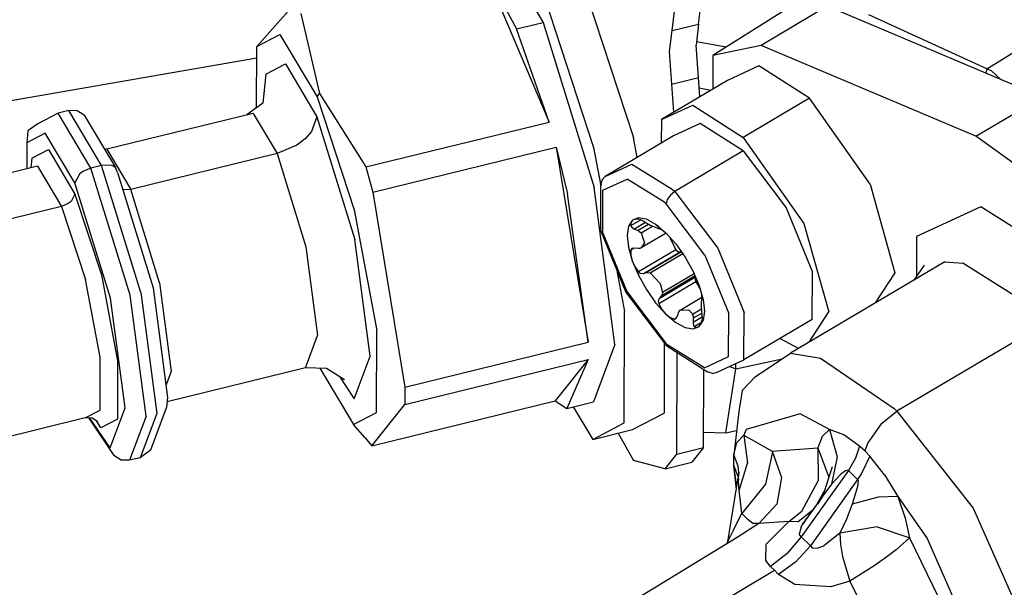
# Model space of a CAD drawing. Units: millimetres. Extents: x 967 to 8825, y -1704 to 1948.
# Drawn here: x 4645 to 4680, y 182 to 202 of the extents above; entities that cross this region are included whole.
import ezdxf

# ---------------------------------------------------------------- set-up
doc = ezdxf.new("R2010")
doc.units = ezdxf.units.MM
doc.layers.add('TFR-TRI', color=7, linetype='CONTINUOUS', true_color=0xffffff)

msp = doc.modelspace()

# ---------------------------------------------------------------- linework, layer by layer
at = {"layer": 'TFR-TRI', "color": 18, "linetype": 'CONTINUOUS'}
for p, q in [((4679.527283, 200.316406), (4697.959412, 211.730957)), ((4679.527283, 200.316406), (4697.959412, 211.730957)), ((4662.126404, 204.526611), (4663.6474, 201.974121)), ((4662.126404, 204.526611), (4663.6474, 201.974121)), ((4661.531189, 203.908936), (4662.696716, 201.740723)), ((4661.531189, 203.908936), (4663.856873, 198.409668)), ((4661.531189, 203.908936), (4662.696716, 201.740723)), ((4661.531189, 203.908936), (4663.856873, 198.409668)), ((4669.211365, 201.91748), (4669.438904, 203.795654)), ((4665.078552, 203.357422), (4666.881287, 197.851562)), ((4665.078552, 203.357422), (4666.881287, 197.851562)), ((4668.259705, 201.684326), (4668.486755, 203.5625)), ((4668.259705, 201.684326), (4668.486755, 203.5625)), ((4663.651306, 203.007324), (4665.453552, 197.501465)), ((4663.651306, 203.007324), (4665.453552, 197.501465)), ((4654.717712, 202.59082), (4653.3974, 201.113037)), ((4672.772888, 202.715088), (4669.719666, 200.788574)), ((4654.97113, 202.300049), (4655.639587, 199.429199)), ((4654.97113, 202.300049), (4655.639587, 199.429199)), ((4673.814392, 202.557373), (4671.447205, 201.153564)), ((4673.814392, 202.557373), (4671.447205, 201.153564)), ((4675.307556, 201.925781), (4673.814392, 202.557373)), ((4679.527283, 200.316406), (4675.299255, 202.249756)), ((4679.527283, 200.316406), (4675.299255, 202.249756)), ((4662.696716, 201.740723), (4663.6474, 201.974121)), ((4662.696716, 201.740723), (4663.6474, 201.974121)), ((4663.6474, 201.974121), (4665.468201, 196.067627)), ((4663.6474, 201.974121), (4665.468201, 196.067627)), ((4668.259705, 201.684326), (4669.211365, 201.91748)), ((4668.259705, 201.684326), (4669.211365, 201.91748)), ((4669.211365, 201.91748), (4669.120056, 201.166504)), ((4681.497986, 199.305664), (4675.309021, 201.924805)), ((4653.3974, 201.113037), (4654.225525, 201.545898)), ((4653.3974, 201.113037), (4654.225525, 201.545898)), ((4654.225525, 201.545898), (4655.557068, 199.312256)), ((4654.225525, 201.545898), (4655.557068, 199.312256)), ((4663.856873, 198.409668), (4662.696716, 201.740723)), ((4663.856873, 198.409668), (4662.696716, 201.740723)), ((4668.168396, 200.933105), (4668.259705, 201.684326)), ((4668.168396, 200.933105), (4668.259705, 201.684326)), ((4670.196228, 201.089355), (4669.134216, 201.283936)), ((4670.196228, 201.089355), (4669.134216, 201.283936)), ((4653.390076, 198.920898), (4653.3974, 201.113037)), ((4668.253357, 199.766602), (4668.168396, 200.933105)), ((4668.253357, 199.766602), (4668.168396, 200.933105)), ((4669.204529, 199.999756), (4669.120056, 201.166504)), ((4671.447205, 201.153564), (4669.719666, 200.788574)), ((4671.447205, 201.153564), (4669.719666, 200.788574)), ((4679.131287, 197.901855), (4671.447205, 201.153564)), ((4679.131287, 197.901855), (4671.447205, 201.153564)), ((4641.465759, 198.642822), (4653.396423, 200.712891)), ((4653.719666, 200.128418), (4654.423767, 200.496338)), ((4653.719666, 200.128418), (4654.423767, 200.496338)), ((4654.423767, 200.496338), (4655.554626, 198.598389)), ((4654.423767, 200.496338), (4655.554626, 198.598389)), ((4669.719666, 200.788574), (4669.715759, 199.586182)), ((4653.719666, 200.128418), (4653.610779, 199.080811)), ((4671.366638, 200.419678), (4670.245544, 199.900146)), ((4671.366638, 200.419678), (4670.245544, 199.900146)), ((4673.174255, 199.263428), (4671.366638, 200.419678)), ((4673.174255, 199.263428), (4671.366638, 200.419678)), ((4679.527283, 200.316406), (4679.482849, 200.158691)), ((4679.527283, 200.316406), (4679.482849, 200.158691)), ((4679.527283, 200.316406), (4679.680603, 200.258057)), ((4679.527283, 200.316406), (4679.680603, 200.258057)), ((4679.680603, 200.258057), (4680.035583, 199.924561)), ((4679.680603, 200.258057), (4680.035583, 199.924561)), ((4670.245544, 199.900146), (4667.878845, 198.496826)), ((4668.253357, 199.766602), (4669.204529, 199.999756)), ((4668.253357, 199.766602), (4669.204529, 199.999756)), ((4668.326599, 198.762207), (4668.253357, 199.766602)), ((4668.326599, 198.762207), (4668.253357, 199.766602)), ((4669.254822, 199.312744), (4669.204529, 199.999756)), ((4655.557068, 199.312256), (4655.639587, 199.429199)), ((4655.557068, 199.312256), (4655.639587, 199.429199)), ((4655.639587, 199.429199), (4657.297302, 196.800781)), ((4655.639587, 199.429199), (4657.297302, 196.800781)), ((4669.64447, 199.543945), (4669.232361, 199.619629)), ((4669.64447, 199.543945), (4669.232361, 199.619629)), ((4653.610779, 199.080811), (4653.039001, 198.66626)), ((4655.557068, 199.312256), (4656.882263, 195.265137)), ((4655.557068, 199.312256), (4656.882263, 195.265137)), ((4673.174255, 199.263428), (4670.807068, 197.859619)), ((4673.174255, 199.263428), (4670.807068, 197.859619)), ((4675.343201, 196.185059), (4673.174255, 199.263428)), ((4675.343201, 196.185059), (4673.174255, 199.263428)), ((4679.131287, 197.901855), (4681.497986, 199.305664)), ((4679.131287, 197.901855), (4681.497986, 199.305664)), ((4646.295349, 198.726318), (4645.565369, 198.345215)), ((4646.675232, 198.81958), (4646.295349, 198.726318)), ((4647.466248, 196.76001), (4646.295349, 198.726318)), ((4647.466248, 196.76001), (4646.295349, 198.726318)), ((4647.847595, 196.853516), (4646.675232, 198.81958)), ((4646.975525, 198.813477), (4646.675232, 198.81958)), ((4647.847595, 196.853516), (4646.675232, 198.81958)), ((4647.223572, 198.656006), (4646.975525, 198.813477)), ((4653.265076, 198.72168), (4648.031189, 197.437988)), ((4653.265076, 198.72168), (4654.123962, 197.279541)), ((4653.265076, 198.72168), (4654.123962, 197.279541)), ((4667.878845, 198.496826), (4668.999451, 199.015869)), ((4667.878845, 198.496826), (4668.999451, 199.015869)), ((4668.999451, 199.015869), (4670.807068, 197.859619)), ((4668.999451, 199.015869), (4670.807068, 197.859619)), ((4647.223572, 198.656006), (4648.341248, 196.781006)), ((4655.554626, 198.598389), (4655.361755, 198.067383)), ((4655.554626, 198.598389), (4655.361755, 198.067383)), ((4655.554626, 198.598389), (4656.908142, 194.207275)), ((4655.554626, 198.598389), (4656.908142, 194.207275)), ((4657.297302, 196.800781), (4663.856873, 198.409668)), ((4657.297302, 196.800781), (4663.856873, 198.409668)), ((4667.878845, 198.496826), (4667.875427, 197.655518)), ((4669.268982, 198.358154), (4668.316345, 197.916504)), ((4669.268982, 198.358154), (4668.316345, 197.916504)), ((4670.805115, 197.375244), (4669.268982, 198.358154)), ((4670.805115, 197.375244), (4669.268982, 198.358154)), ((4645.21283, 198.089844), (4645.169861, 197.670898)), ((4645.831482, 198.016602), (4645.169861, 197.670898)), ((4645.831482, 198.016602), (4645.169861, 197.670898)), ((4645.565369, 198.345215), (4645.21283, 198.089844)), ((4646.89447, 196.232666), (4645.831482, 198.016602)), ((4646.89447, 196.232666), (4645.831482, 198.016602)), ((4655.361755, 198.067383), (4655.134216, 197.810791)), ((4655.361755, 198.067383), (4655.134216, 197.810791)), ((4645.169861, 197.670898), (4645.166443, 196.735596)), ((4655.134216, 197.810791), (4654.83783, 197.584473)), ((4655.134216, 197.810791), (4654.83783, 197.584473)), ((4668.316345, 197.916504), (4665.870056, 196.466309)), ((4667.014099, 197.144531), (4666.881287, 197.851562)), ((4667.014099, 197.144531), (4666.881287, 197.851562)), ((4670.807068, 197.859619), (4672.976013, 194.78125)), ((4670.807068, 197.859619), (4672.976013, 194.78125)), ((4683.021912, 195.102051), (4679.131287, 197.901855)), ((4683.021912, 195.102051), (4679.131287, 197.901855)), ((4645.35199, 197.114014), (4645.943298, 197.422852)), ((4645.35199, 197.114014), (4645.943298, 197.422852)), ((4645.943298, 197.422852), (4646.893005, 195.829102)), ((4645.943298, 197.422852), (4646.893005, 195.829102)), ((4648.031189, 197.437988), (4647.941345, 197.451904)), ((4648.031189, 197.437988), (4648.890564, 195.996094)), ((4648.031189, 197.437988), (4648.890564, 195.996094)), ((4654.83783, 197.584473), (4654.123962, 197.279541)), ((4654.83783, 197.584473), (4654.123962, 197.279541)), ((4657.548279, 195.898193), (4664.107849, 197.506836)), ((4657.548279, 195.898193), (4664.107849, 197.506836)), ((4664.107849, 197.506836), (4664.517029, 195.834229)), ((4664.107849, 197.506836), (4664.517029, 195.834229)), ((4664.107849, 197.506836), (4665.257751, 190.525146)), ((4664.107849, 197.506836), (4665.257751, 190.525146)), ((4665.453552, 197.501465), (4665.713806, 196.123047)), ((4665.453552, 197.501465), (4665.713806, 196.123047)), ((4670.805115, 197.375244), (4668.359802, 195.924805)), ((4670.805115, 197.375244), (4668.359802, 195.924805)), ((4670.805115, 197.375244), (4672.338318, 195.344238)), ((4670.805115, 197.375244), (4672.338318, 195.344238)), ((4645.35199, 197.114014), (4645.316345, 196.772461)), ((4654.123962, 197.279541), (4648.890564, 195.996094)), ((4654.123962, 197.279541), (4648.890564, 195.996094)), ((4654.123962, 197.279541), (4655.152771, 193.943115)), ((4654.123962, 197.279541), (4655.152771, 193.943115)), ((4645.557068, 196.831299), (4629.59906, 192.917725)), ((4645.350525, 196.780762), (4645.350525, 196.783447)), ((4645.557068, 196.831299), (4646.415955, 195.38916)), ((4645.557068, 196.831299), (4646.415955, 195.38916)), ((4647.181091, 196.638428), (4647.062439, 196.547607)), ((4647.181091, 196.638428), (4647.062439, 196.547607)), ((4647.466248, 196.76001), (4647.181091, 196.638428)), ((4647.466248, 196.76001), (4647.181091, 196.638428)), ((4647.847595, 196.853516), (4647.466248, 196.76001)), ((4647.847595, 196.853516), (4647.466248, 196.76001)), ((4648.86908, 192.210693), (4647.466248, 196.76001)), ((4648.86908, 192.210693), (4647.466248, 196.76001)), ((4648.132751, 196.871826), (4647.847595, 196.853516)), ((4648.132751, 196.871826), (4647.847595, 196.853516)), ((4649.249451, 192.304199), (4647.847595, 196.853516)), ((4649.249451, 192.304199), (4647.847595, 196.853516)), ((4648.250427, 196.839111), (4648.132751, 196.871826)), ((4648.250427, 196.839111), (4648.132751, 196.871826)), ((4648.341248, 196.781006), (4648.250427, 196.839111)), ((4648.341248, 196.781006), (4648.250427, 196.839111)), ((4648.416931, 196.606201), (4648.341248, 196.781006)), ((4648.416931, 196.606201), (4649.688904, 192.478516)), ((4657.297302, 196.800781), (4657.548279, 195.898193)), ((4657.297302, 196.800781), (4657.548279, 195.898193)), ((4665.870056, 196.466309), (4666.823181, 196.907471)), ((4665.870056, 196.466309), (4666.823181, 196.907471)), ((4666.823181, 196.907471), (4668.268494, 196.012451)), ((4666.823181, 196.907471), (4668.268494, 196.012451)), ((4647.062439, 196.547607), (4646.89447, 196.232666)), ((4647.062439, 196.547607), (4646.89447, 196.232666)), ((4665.743591, 196.331055), (4665.713806, 196.149658)), ((4665.870056, 196.466309), (4665.743591, 196.331055)), ((4665.788025, 195.969727), (4666.651306, 196.369385)), ((4665.788025, 195.969727), (4666.651306, 196.369385)), ((4667.960388, 195.558594), (4666.651306, 196.369385)), ((4667.960388, 195.558594), (4666.651306, 196.369385)), ((4648.166931, 192.105469), (4646.89447, 196.232666)), ((4648.166931, 192.105469), (4646.89447, 196.232666)), ((4648.652283, 195.981201), (4648.605408, 195.993896)), ((4648.652283, 195.981201), (4648.605408, 195.993896)), ((4648.890564, 195.996094), (4648.652283, 195.981201)), ((4648.890564, 195.996094), (4648.652283, 195.981201)), ((4649.918884, 192.659668), (4648.890564, 195.996094)), ((4649.918884, 192.659668), (4648.890564, 195.996094)), ((4657.548279, 195.898193), (4658.697205, 188.916504)), ((4657.548279, 195.898193), (4658.697205, 188.916504)), ((4666.212341, 190.442627), (4665.468201, 196.067627)), ((4666.212341, 190.442627), (4665.468201, 196.067627)), ((4665.707947, 194.532715), (4665.713806, 196.149658)), ((4665.782654, 194.432617), (4665.788025, 195.969727)), ((4665.782654, 194.432617), (4665.788025, 195.969727)), ((4668.359802, 195.924805), (4668.201111, 195.796631)), ((4668.359802, 195.924805), (4668.201111, 195.796631)), ((4668.268494, 196.012451), (4668.359802, 195.924805)), ((4668.268494, 196.012451), (4668.359802, 195.924805)), ((4668.359802, 195.924805), (4669.892029, 193.893555)), ((4668.359802, 195.924805), (4669.892029, 193.893555)), ((4675.343201, 196.185059), (4676.235291, 193.017578)), ((4675.343201, 196.185059), (4676.235291, 193.017578)), ((4646.753357, 195.566406), (4646.654236, 195.490723)), ((4646.753357, 195.566406), (4646.654236, 195.490723)), ((4646.893005, 195.829102), (4646.753357, 195.566406)), ((4646.893005, 195.829102), (4646.753357, 195.566406)), ((4646.893005, 195.829102), (4647.838318, 192.940918)), ((4646.893005, 195.829102), (4647.838318, 192.940918)), ((4665.257751, 190.525146), (4664.517029, 195.834229)), ((4665.257751, 190.525146), (4664.517029, 195.834229)), ((4668.042908, 195.479248), (4667.960388, 195.558594)), ((4668.042908, 195.479248), (4667.960388, 195.558594)), ((4668.085876, 195.633545), (4668.042908, 195.479248)), ((4668.085876, 195.633545), (4668.042908, 195.479248)), ((4668.201111, 195.796631), (4668.085876, 195.633545)), ((4668.201111, 195.796631), (4668.085876, 195.633545)), ((4646.415955, 195.38916), (4630.457947, 191.47583)), ((4646.415955, 195.38916), (4630.457947, 191.47583)), ((4646.654236, 195.490723), (4646.415955, 195.38916)), ((4646.654236, 195.490723), (4646.415955, 195.38916)), ((4646.415955, 195.38916), (4647.271423, 192.776611)), ((4646.415955, 195.38916), (4647.271423, 192.776611)), ((4656.882263, 195.265137), (4657.695251, 190.950684)), ((4656.882263, 195.265137), (4657.695251, 190.950684)), ((4669.43158, 193.639404), (4668.042908, 195.479248)), ((4669.43158, 193.639404), (4668.042908, 195.479248)), ((4672.338318, 195.344238), (4673.282654, 193.040283)), ((4672.338318, 195.344238), (4673.282654, 193.040283)), ((4679.309509, 195.372559), (4677.011169, 194.308594)), ((4679.309509, 195.372559), (4677.011169, 194.308594)), ((4682.898865, 193.115723), (4679.309509, 195.372559)), ((4682.898865, 193.115723), (4679.309509, 195.372559)), ((4666.839783, 194.894775), (4666.701111, 194.679688)), ((4666.839783, 194.894775), (4666.701111, 194.679688)), ((4666.785095, 194.704102), (4667.137146, 194.912598)), ((4666.785095, 194.704102), (4667.137146, 194.912598)), ((4666.839783, 194.894775), (4666.789978, 194.815918)), ((4666.839783, 194.894775), (4666.789978, 194.815918)), ((4667.060974, 194.97998), (4666.839783, 194.894775)), ((4667.060974, 194.97998), (4666.933044, 194.935303)), ((4667.063416, 194.936523), (4666.933044, 194.935303)), ((4667.347595, 194.929688), (4667.060974, 194.97998)), ((4667.347595, 194.929688), (4667.060974, 194.97998)), ((4667.141541, 194.911377), (4667.063416, 194.936523)), ((4667.239197, 194.856689), (4667.141541, 194.911377)), ((4667.247986, 194.85083), (4667.239197, 194.856689)), ((4667.352966, 194.778076), (4667.247986, 194.85083)), ((4667.68158, 194.747314), (4667.347595, 194.929688)), ((4667.68158, 194.747314), (4667.347595, 194.929688)), ((4666.607849, 192.337158), (4665.707947, 194.532715)), ((4666.701111, 194.679688), (4666.652283, 194.349854)), ((4666.701111, 194.679688), (4666.652283, 194.349854)), ((4666.789978, 194.815918), (4666.785095, 194.704102)), ((4666.789978, 194.815918), (4666.785095, 194.704102)), ((4666.785095, 194.704102), (4666.788513, 194.692383)), ((4666.785095, 194.704102), (4666.788513, 194.692383)), ((4666.788513, 194.692383), (4666.811462, 194.65625)), ((4666.788513, 194.692383), (4666.811462, 194.65625)), ((4666.811462, 194.65625), (4666.921326, 194.578857)), ((4666.811462, 194.65625), (4666.921326, 194.578857)), ((4667.309021, 194.808594), (4666.921326, 194.578857)), ((4667.309021, 194.808594), (4666.921326, 194.578857)), ((4666.921326, 194.578857), (4667.045837, 194.521973)), ((4666.921326, 194.578857), (4667.045837, 194.521973)), ((4667.41449, 194.740479), (4667.045837, 194.521973)), ((4667.41449, 194.740479), (4667.045837, 194.521973)), ((4667.045837, 194.521973), (4667.076111, 194.506348)), ((4667.045837, 194.521973), (4667.076111, 194.506348)), ((4667.076111, 194.506348), (4667.158142, 194.44043)), ((4667.076111, 194.506348), (4667.158142, 194.44043)), ((4667.158142, 194.44043), (4667.55658, 194.677002)), ((4667.158142, 194.44043), (4667.55658, 194.677002)), ((4667.416931, 194.739014), (4667.352966, 194.778076)), ((4667.479431, 194.70874), (4667.416931, 194.739014)), ((4667.547302, 194.680664), (4667.479431, 194.70874)), ((4667.730408, 194.608643), (4667.547302, 194.680664)), ((4667.68158, 194.747314), (4668.03949, 194.445801)), ((4667.68158, 194.747314), (4667.773376, 194.677246)), ((4667.921326, 194.543213), (4667.730408, 194.608643)), ((4667.771912, 194.676514), (4667.773376, 194.677246)), ((4667.782166, 194.67041), (4667.771912, 194.676514)), ((4667.789978, 194.664551), (4667.782166, 194.67041)), ((4667.910095, 194.555176), (4667.921326, 194.543213)), ((4667.910095, 194.555176), (4667.921326, 194.543213)), ((4667.921326, 194.543213), (4667.922791, 194.544434)), ((4672.976013, 194.78125), (4673.868103, 191.614014)), ((4672.976013, 194.78125), (4673.868103, 191.614014)), ((4657.461365, 190.025635), (4656.908142, 194.207275)), ((4657.461365, 190.025635), (4656.908142, 194.207275)), ((4665.782654, 194.432617), (4666.637634, 192.345703)), ((4665.782654, 194.432617), (4666.637634, 192.345703)), ((4666.652283, 194.349854), (4666.698669, 193.927246)), ((4666.652283, 194.349854), (4666.698669, 193.927246)), ((4668.049744, 194.43457), (4667.156189, 193.905273)), ((4667.158142, 194.44043), (4667.268005, 194.090088)), ((4667.158142, 194.44043), (4667.268005, 194.090088)), ((4668.03949, 194.445801), (4668.3974, 194.045166)), ((4668.185486, 194.282715), (4668.388611, 193.837891)), ((4668.185486, 194.282715), (4668.388611, 193.837891)), ((4677.011169, 194.308594), (4677.006287, 192.884033)), ((4677.011169, 194.308594), (4677.006287, 192.884033)), ((4655.152771, 193.943115), (4655.572693, 190.765869)), ((4655.152771, 193.943115), (4655.572693, 190.765869)), ((4666.698669, 193.927246), (4666.835388, 193.441406)), ((4666.698669, 193.927246), (4666.835388, 193.441406)), ((4666.899841, 193.893555), (4666.782166, 193.824219)), ((4666.899841, 193.893555), (4666.782166, 193.824219)), ((4666.819275, 193.881104), (4666.782166, 193.824219)), ((4666.819275, 193.881104), (4666.782166, 193.824219)), ((4666.782166, 193.824219), (4666.786072, 193.639404)), ((4666.782166, 193.824219), (4666.786072, 193.639404)), ((4666.918884, 193.896729), (4666.819275, 193.881104)), ((4667.043396, 193.879639), (4666.918884, 193.896729)), ((4667.109314, 193.881592), (4667.043396, 193.879639)), ((4668.388611, 193.837891), (4667.057556, 193.04834)), ((4668.388611, 193.837891), (4667.057556, 193.04834)), ((4667.156189, 193.905273), (4667.109314, 193.881592)), ((4667.268005, 194.090088), (4667.156189, 193.905273)), ((4667.268005, 194.090088), (4667.156189, 193.905273)), ((4668.388611, 193.837891), (4668.461365, 193.774658)), ((4668.388611, 193.837891), (4668.461365, 193.774658)), ((4668.3974, 194.045166), (4668.730408, 193.572754)), ((4668.461365, 193.774658), (4668.502869, 193.760742)), ((4668.461365, 193.774658), (4668.502869, 193.760742)), ((4668.588318, 193.773438), (4668.547791, 193.762207)), ((4668.588318, 193.773438), (4668.547791, 193.762207)), ((4669.892029, 193.893555), (4670.836365, 191.589844)), ((4669.892029, 193.893555), (4670.836365, 191.589844)), ((4666.786072, 193.639404), (4666.835388, 193.441406)), ((4666.786072, 193.639404), (4666.835388, 193.441406)), ((4666.835388, 193.441406), (4666.927185, 193.240967)), ((4666.835388, 193.441406), (4666.927185, 193.240967)), ((4666.835388, 193.441406), (4667.054138, 192.924561)), ((4666.835388, 193.441406), (4667.054138, 192.924561)), ((4667.241638, 192.987793), (4668.547791, 193.762207)), ((4667.241638, 192.987793), (4668.547791, 193.762207)), ((4668.595642, 193.763672), (4667.347595, 193.023438)), ((4668.595642, 193.763672), (4667.347595, 193.023438)), ((4667.473572, 193.01001), (4668.639587, 193.700928)), ((4667.473572, 193.01001), (4668.639587, 193.700928)), ((4668.502869, 193.760742), (4668.547791, 193.762207)), ((4668.502869, 193.760742), (4668.547791, 193.762207)), ((4668.730408, 193.572754), (4669.016052, 193.060303)), ((4669.43158, 193.639404), (4670.28656, 191.552246)), ((4669.43158, 193.639404), (4670.28656, 191.552246)), ((4666.273376, 193.153809), (4666.559998, 191.631348)), ((4666.273376, 193.153809), (4666.559998, 191.631348)), ((4666.927185, 193.240967), (4667.057556, 193.04834)), ((4666.927185, 193.240967), (4667.057556, 193.04834)), ((4678.021423, 193.40918), (4672.497986, 190.133789)), ((4677.283142, 193.282715), (4676.915955, 192.753418)), ((4678.021423, 193.40918), (4678.665466, 193.355225)), ((4678.021423, 193.40918), (4678.665466, 193.355225)), ((4681.728455, 191.428223), (4678.665466, 193.355225)), ((4681.728455, 191.428223), (4678.665466, 193.355225)), ((4647.796814, 189.991455), (4647.271423, 192.776611)), ((4647.796814, 189.991455), (4647.271423, 192.776611)), ((4647.838318, 192.940918), (4648.418884, 189.862061)), ((4647.838318, 192.940918), (4648.418884, 189.862061)), ((4667.054138, 192.924561), (4667.339783, 192.412598)), ((4667.054138, 192.924561), (4667.339783, 192.412598)), ((4667.057556, 193.04834), (4667.071716, 193.032471)), ((4667.057556, 193.04834), (4667.071716, 193.032471)), ((4667.071716, 193.032471), (4667.11908, 192.998779)), ((4667.071716, 193.032471), (4667.11908, 192.998779)), ((4667.11908, 192.998779), (4667.241638, 192.987793)), ((4667.11908, 192.998779), (4667.241638, 192.987793)), ((4667.241638, 192.987793), (4667.347595, 193.023438)), ((4667.241638, 192.987793), (4667.347595, 193.023438)), ((4667.347595, 193.023438), (4667.374939, 193.029785)), ((4667.347595, 193.023438), (4667.374939, 193.029785)), ((4667.374939, 193.029785), (4667.473572, 193.01001)), ((4667.374939, 193.029785), (4667.473572, 193.01001)), ((4667.473572, 193.01001), (4667.833923, 192.628906)), ((4667.473572, 193.01001), (4667.833923, 192.628906)), ((4667.802185, 192.095215), (4669.098572, 192.864258)), ((4667.802185, 192.095215), (4669.098572, 192.864258)), ((4669.083923, 192.899414), (4667.875427, 192.182861)), ((4669.083923, 192.899414), (4667.875427, 192.182861)), ((4669.048767, 192.981934), (4667.914001, 192.309326)), ((4669.048767, 192.981934), (4667.914001, 192.309326)), ((4669.016052, 193.060303), (4669.233826, 192.543701)), ((4669.103943, 192.852295), (4669.085876, 192.779297)), ((4669.103943, 192.852295), (4669.085876, 192.779297)), ((4669.085876, 192.779297), (4669.095154, 192.726562)), ((4669.085876, 192.779297), (4669.095154, 192.726562)), ((4669.095154, 192.726562), (4669.111755, 192.686035)), ((4669.095154, 192.726562), (4669.111755, 192.686035)), ((4673.276794, 191.34375), (4673.282654, 193.040283)), ((4673.276794, 191.34375), (4673.282654, 193.040283)), ((4676.235291, 193.017578), (4675.532654, 191.93335)), ((4676.235291, 193.017578), (4675.532654, 191.93335)), ((4649.688904, 192.478516), (4650.208923, 188.547852)), ((4649.918884, 192.659668), (4650.339294, 189.482178)), ((4649.918884, 192.659668), (4650.339294, 189.482178)), ((4667.339783, 192.412598), (4667.672302, 191.940186)), ((4667.339783, 192.412598), (4667.672302, 191.940186)), ((4669.111755, 192.686035), (4667.780701, 191.896729)), ((4669.111755, 192.686035), (4667.780701, 191.896729)), ((4667.833923, 192.628906), (4667.914001, 192.309326)), ((4667.833923, 192.628906), (4667.914001, 192.309326)), ((4669.111755, 192.686035), (4669.233337, 192.494873)), ((4669.111755, 192.686035), (4669.233337, 192.494873)), ((4669.254822, 192.469238), (4669.233337, 192.494873)), ((4669.254822, 192.469238), (4669.233337, 192.494873)), ((4669.233826, 192.543701), (4669.371033, 192.057617)), ((4648.686462, 188.174561), (4648.166931, 192.105469)), ((4648.686462, 188.174561), (4648.166931, 192.105469)), ((4649.441345, 187.878418), (4648.86908, 192.210693)), ((4649.441345, 187.878418), (4648.86908, 192.210693)), ((4649.249451, 192.304199), (4649.822693, 187.971924)), ((4649.249451, 192.304199), (4649.822693, 187.971924)), ((4668.068298, 190.401611), (4666.607849, 192.337158)), ((4666.637634, 192.345703), (4668.026306, 190.505859)), ((4666.637634, 192.345703), (4668.026306, 190.505859)), ((4667.802185, 192.095215), (4667.763123, 191.992188)), ((4667.802185, 192.095215), (4667.763123, 191.992188)), ((4667.875427, 192.182861), (4667.802185, 192.095215)), ((4667.875427, 192.182861), (4667.802185, 192.095215)), ((4667.906677, 192.241699), (4667.875427, 192.182861)), ((4667.906677, 192.241699), (4667.875427, 192.182861)), ((4667.914001, 192.309326), (4667.906677, 192.241699)), ((4667.914001, 192.309326), (4667.906677, 192.241699)), ((4668.552673, 191.681641), (4669.323181, 192.138672)), ((4669.316345, 191.784424), (4669.324158, 192.204834)), ((4669.324158, 192.204834), (4669.322693, 192.228516)), ((4669.342224, 192.149902), (4669.343201, 192.150391)), ((4669.371033, 192.057617), (4669.349548, 192.163086)), ((4669.371033, 192.057617), (4669.416931, 191.635254)), ((4669.371033, 192.057617), (4669.416931, 191.635254)), ((4667.672302, 191.940186), (4668.030212, 191.539062)), ((4667.672302, 191.940186), (4668.030212, 191.539062)), ((4667.763123, 191.992188), (4667.780701, 191.896729)), ((4667.763123, 191.992188), (4667.780701, 191.896729)), ((4667.780701, 191.896729), (4667.89447, 191.700439)), ((4667.780701, 191.896729), (4667.89447, 191.700439)), ((4667.89447, 191.700439), (4668.030212, 191.539062)), ((4667.89447, 191.700439), (4668.030212, 191.539062)), ((4668.496521, 191.612793), (4668.552673, 191.681641)), ((4668.552673, 191.681641), (4668.862244, 191.686279)), ((4668.552673, 191.681641), (4668.862244, 191.686279)), ((4668.862244, 191.686279), (4668.967224, 191.568604)), ((4668.862244, 191.686279), (4668.967224, 191.568604)), ((4669.318787, 191.708496), (4668.995056, 191.516357)), ((4669.318787, 191.708496), (4668.995056, 191.516357)), ((4669.320251, 191.672363), (4669.316345, 191.784424)), ((4669.323181, 191.641113), (4669.320251, 191.672363)), ((4669.399841, 191.756592), (4669.399353, 191.756104)), ((4669.399841, 191.756592), (4669.399353, 191.756104)), ((4669.401306, 191.757324), (4669.400818, 191.757324)), ((4669.401306, 191.757324), (4669.400818, 191.757324)), ((4666.546814, 187.639404), (4666.559998, 191.631348)), ((4666.546814, 187.639404), (4666.559998, 191.631348)), ((4668.030212, 191.539062), (4668.179138, 191.421387)), ((4668.030212, 191.539062), (4668.179138, 191.421387)), ((4668.030212, 191.539062), (4668.390076, 191.236084)), ((4668.030212, 191.539062), (4668.390076, 191.236084)), ((4668.179138, 191.421387), (4668.334412, 191.353027)), ((4668.179138, 191.421387), (4668.334412, 191.353027)), ((4668.334412, 191.353027), (4668.41156, 191.398682)), ((4668.334412, 191.353027), (4668.41156, 191.398682)), ((4668.334412, 191.353027), (4668.34906, 191.351074)), ((4668.334412, 191.353027), (4668.34906, 191.351074)), ((4668.34906, 191.351074), (4668.386658, 191.361328)), ((4668.34906, 191.351074), (4668.386658, 191.361328)), ((4668.386658, 191.361328), (4668.450623, 191.458496)), ((4668.450623, 191.458496), (4668.486267, 191.583008)), ((4668.486267, 191.583008), (4668.496521, 191.612793)), ((4668.967224, 191.568604), (4668.995056, 191.516357)), ((4668.967224, 191.568604), (4668.995056, 191.516357)), ((4668.995056, 191.516357), (4669.011169, 191.459229)), ((4668.995056, 191.516357), (4669.011169, 191.459229)), ((4669.011169, 191.459229), (4669.016052, 191.384766)), ((4669.011169, 191.459229), (4669.016052, 191.384766)), ((4669.013611, 191.248047), (4669.343201, 191.443848)), ((4669.013611, 191.248047), (4669.343201, 191.443848)), ((4669.016052, 191.384766), (4669.013611, 191.248047)), ((4669.016052, 191.384766), (4669.013611, 191.248047)), ((4669.332458, 191.57251), (4669.016052, 191.384766)), ((4669.332458, 191.57251), (4669.016052, 191.384766)), ((4669.293396, 191.177002), (4669.339294, 191.313477)), ((4669.339294, 191.52002), (4669.323181, 191.641113)), ((4669.346619, 191.381348), (4669.339294, 191.52002)), ((4669.339294, 191.313477), (4669.341736, 191.329102)), ((4669.341736, 191.329102), (4669.346619, 191.381348)), ((4669.416931, 191.635254), (4669.368591, 191.30542)), ((4669.416931, 191.635254), (4669.368591, 191.30542)), ((4670.281677, 190.015625), (4670.28656, 191.552246)), ((4670.281677, 190.015625), (4670.28656, 191.552246)), ((4670.830505, 189.893066), (4670.836365, 191.589844)), ((4670.830505, 189.893066), (4670.836365, 191.589844)), ((4673.276794, 191.34375), (4670.830505, 189.893066)), ((4673.164978, 190.529541), (4673.868103, 191.614014)), ((4673.164978, 190.529541), (4673.868103, 191.614014)), ((4681.828064, 191.332031), (4676.304626, 188.056641)), ((4681.828064, 191.332031), (4676.304626, 188.056641)), ((4668.390076, 191.236084), (4668.725525, 191.053955)), ((4668.390076, 191.236084), (4668.725525, 191.053955)), ((4668.725525, 191.053955), (4669.010193, 191.005371)), ((4668.725525, 191.053955), (4669.010193, 191.005371)), ((4669.010193, 191.005371), (4669.1474, 191.058594)), ((4669.010193, 191.005371), (4669.15033, 191.057617)), ((4669.013611, 191.248047), (4669.013611, 191.237305)), ((4669.013611, 191.248047), (4669.013611, 191.237305)), ((4669.013611, 191.237305), (4669.028259, 191.132812)), ((4669.013611, 191.237305), (4669.028259, 191.132812)), ((4669.028259, 191.132812), (4669.060974, 191.081299)), ((4669.028259, 191.132812), (4669.060974, 191.081299)), ((4669.310974, 191.229736), (4669.060974, 191.081299)), ((4669.310974, 191.229736), (4669.060974, 191.081299)), ((4669.060974, 191.081299), (4669.15033, 191.057617)), ((4669.060974, 191.081299), (4669.15033, 191.057617)), ((4669.15033, 191.057617), (4669.229431, 191.090576)), ((4669.159607, 191.063477), (4669.229431, 191.090576)), ((4669.229431, 191.090576), (4669.368591, 191.30542)), ((4669.293396, 191.177002), (4669.368591, 191.30542)), ((4655.138123, 189.608887), (4655.572693, 190.765869)), ((4655.138123, 189.608887), (4655.572693, 190.765869)), ((4657.684998, 188.016846), (4657.695251, 190.950684)), ((4657.684998, 188.016846), (4657.695251, 190.950684)), ((4672.13324, 190.665527), (4672.789978, 190.307129)), ((4658.697205, 188.916504), (4665.257751, 190.525146)), ((4658.697205, 188.916504), (4665.257751, 190.525146)), ((4666.212341, 190.442627), (4665.44281, 188.394287)), ((4666.212341, 190.442627), (4665.44281, 188.394287)), ((4667.982361, 190.515625), (4667.97406, 187.989746)), ((4667.982361, 190.515625), (4667.97406, 187.989746)), ((4668.108826, 190.42627), (4668.026306, 190.505859)), ((4668.108826, 190.42627), (4668.026306, 190.505859)), ((4668.068298, 190.401611), (4668.026306, 190.505859)), ((4668.068298, 190.401611), (4668.026306, 190.505859)), ((4668.068298, 190.401611), (4669.532654, 189.465088)), ((4669.418396, 189.615479), (4668.108826, 190.42627)), ((4669.418396, 189.615479), (4668.108826, 190.42627)), ((4647.790466, 188.097168), (4647.796814, 189.991455)), ((4647.790466, 188.097168), (4647.796814, 189.991455)), ((4656.889587, 188.50293), (4657.461365, 190.025635)), ((4656.889587, 188.50293), (4657.461365, 190.025635)), ((4658.695251, 188.303955), (4665.254822, 189.912842)), ((4658.695251, 188.303955), (4665.254822, 189.912842)), ((4665.254822, 189.912842), (4664.078064, 188.43042)), ((4665.254822, 189.912842), (4664.078064, 188.43042)), ((4665.254822, 189.912842), (4664.49115, 188.161133)), ((4665.254822, 189.912842), (4664.49115, 188.161133)), ((4668.430603, 186.526123), (4668.44281, 190.162109)), ((4668.430603, 186.526123), (4668.44281, 190.162109)), ((4669.418396, 189.615479), (4670.281677, 190.015625)), ((4669.418396, 189.615479), (4670.281677, 190.015625)), ((4670.538025, 189.57251), (4672.196228, 189.931152)), ((4670.538025, 189.57251), (4672.196228, 189.931152)), ((4671.234802, 189.285645), (4672.497986, 190.133789)), ((4672.497986, 190.133789), (4673.565857, 189.956543)), ((4672.497986, 190.133789), (4673.565857, 189.956543)), ((4673.565857, 189.956543), (4676.205505, 188.15332)), ((4673.565857, 189.956543), (4676.205505, 188.15332)), ((4648.418884, 189.862061), (4648.41156, 187.768311)), ((4648.418884, 189.862061), (4648.41156, 187.768311)), ((4655.138123, 189.608887), (4650.19281, 188.395996)), ((4655.895447, 189.588867), (4655.138123, 189.608887)), ((4655.658142, 189.594971), (4656.856384, 187.583984)), ((4656.536072, 189.183838), (4655.895447, 189.588867)), ((4669.382263, 186.759521), (4669.391541, 189.555908)), ((4669.87738, 189.451904), (4670.830505, 189.893066)), ((4670.18158, 187.289307), (4670.538025, 189.57251)), ((4670.18158, 187.289307), (4670.538025, 189.57251)), ((4670.325623, 189.659424), (4670.538025, 189.57251)), ((4670.325623, 189.659424), (4670.538025, 189.57251)), ((4670.538025, 189.57251), (4670.538513, 189.757812)), ((4670.538025, 189.57251), (4670.538513, 189.757812)), ((4650.339294, 189.482178), (4650.151306, 188.982666)), ((4650.339294, 189.482178), (4650.151306, 188.982666)), ((4656.355896, 189.297852), (4656.889587, 188.50293)), ((4656.355896, 189.297852), (4656.889587, 188.50293)), ((4669.700623, 189.405518), (4669.532654, 189.465088)), ((4669.700623, 189.405518), (4669.87738, 189.451904)), ((4671.234802, 189.285645), (4670.772888, 188.804443)), ((4658.697205, 188.916504), (4658.700134, 188.600586)), ((4658.697205, 188.916504), (4658.700134, 188.600586)), ((4650.208923, 188.547852), (4650.171814, 188.19873)), ((4658.700134, 188.600586), (4658.695251, 188.303955)), ((4658.700134, 188.600586), (4658.695251, 188.303955)), ((4670.772888, 188.804443), (4670.648376, 188.043701)), ((4648.148865, 186.743164), (4648.686462, 188.174561)), ((4648.148865, 186.743164), (4648.686462, 188.174561)), ((4650.171814, 188.19873), (4649.595642, 186.663818)), ((4657.518494, 186.822021), (4664.078064, 188.43042)), ((4657.518494, 186.822021), (4658.695251, 188.303955)), ((4657.518494, 186.822021), (4658.695251, 188.303955)), ((4664.078064, 188.43042), (4664.49115, 188.161133)), ((4664.49115, 188.161133), (4665.44281, 188.394287)), ((4664.723083, 188.218018), (4665.419373, 187.050537)), ((4676.205505, 188.15332), (4676.304626, 188.056641)), ((4676.205505, 188.15332), (4676.304626, 188.056641)), ((4647.25531, 187.817627), (4631.279236, 183.919922)), ((4647.25531, 187.817627), (4647.790466, 188.097168)), ((4647.25531, 187.817627), (4647.790466, 188.097168)), ((4647.50531, 187.8125), (4647.25531, 187.817627)), ((4647.388123, 187.814941), (4648.289978, 186.470703)), ((4648.148865, 186.743164), (4647.430115, 187.814209)), ((4648.148865, 186.743164), (4647.430115, 187.814209)), ((4647.712341, 187.681152), (4647.50531, 187.8125)), ((4649.441345, 187.878418), (4648.84906, 186.300781)), ((4649.441345, 187.878418), (4648.84906, 186.300781)), ((4649.822693, 187.971924), (4649.229919, 186.394043)), ((4649.822693, 187.971924), (4649.229919, 186.394043)), ((4656.856384, 187.583984), (4657.684998, 188.016846)), ((4656.856384, 187.583984), (4657.684998, 188.016846)), ((4666.846619, 187.400635), (4667.97406, 187.989746)), ((4666.846619, 187.400635), (4667.97406, 187.989746)), ((4670.648376, 188.043701), (4670.468201, 186.501709)), ((4672.848572, 187.960205), (4670.916931, 187.404541)), ((4672.848572, 187.960205), (4670.916931, 187.404541)), ((4673.892517, 187.408447), (4672.848572, 187.960205)), ((4673.892517, 187.408447), (4672.848572, 187.960205)), ((4675.736267, 187.601318), (4676.304626, 188.056641)), ((4675.736267, 187.601318), (4676.304626, 188.056641)), ((4676.304626, 188.056641), (4679.038513, 184.583008)), ((4676.304626, 188.056641), (4679.038513, 184.583008)), ((4647.820251, 187.459473), (4647.673767, 187.705566)), ((4647.820251, 187.459473), (4647.673767, 187.705566)), ((4648.41156, 187.768311), (4647.820251, 187.459473)), ((4648.41156, 187.768311), (4647.820251, 187.459473)), ((4657.265076, 187.112305), (4656.856384, 187.583984)), ((4665.419373, 187.050537), (4666.546814, 187.639404)), ((4665.419373, 187.050537), (4666.546814, 187.639404)), ((4675.736267, 187.601318), (4675.258728, 186.925781)), ((4675.736267, 187.601318), (4675.258728, 186.925781)), ((4657.265076, 187.112305), (4657.518494, 186.822021)), ((4665.419373, 187.050537), (4666.846619, 187.400635)), ((4666.336853, 187.275391), (4666.880798, 186.297607)), ((4669.383728, 187.309814), (4670.18158, 187.289307)), ((4670.18158, 187.289307), (4670.569275, 187.366943)), ((4670.824158, 187.196045), (4670.571228, 186.944336)), ((4670.824158, 187.196045), (4670.571228, 186.944336)), ((4670.916931, 187.404541), (4670.824158, 187.196045)), ((4670.916931, 187.404541), (4670.824158, 187.196045)), ((4670.824158, 187.196045), (4670.964783, 186.201904)), ((4670.824158, 187.196045), (4671.84613, 186.632812)), ((4670.824158, 187.196045), (4670.964783, 186.201904)), ((4670.824158, 187.196045), (4671.84613, 186.632812)), ((4673.625427, 187.157959), (4673.471619, 186.745605)), ((4673.625427, 187.157959), (4673.471619, 186.745605)), ((4673.892517, 187.408447), (4673.625427, 187.157959)), ((4673.892517, 187.408447), (4673.625427, 187.157959)), ((4674.409119, 187.209961), (4673.892517, 187.408447)), ((4674.409119, 187.209961), (4673.892517, 187.408447)), ((4673.892517, 187.408447), (4674.169861, 186.423584)), ((4673.892517, 187.408447), (4674.169861, 186.423584)), ((4674.967224, 186.812988), (4674.409119, 187.209961)), ((4674.967224, 186.812988), (4674.409119, 187.209961)), ((4668.430603, 186.526123), (4669.382263, 186.759521)), ((4668.430603, 186.526123), (4669.382263, 186.759521)), ((4669.382263, 186.759521), (4668.965271, 186.234863)), ((4670.468201, 186.501709), (4670.571228, 186.944336)), ((4670.468201, 186.501709), (4670.571228, 186.944336)), ((4671.84613, 186.632812), (4673.471619, 186.745605)), ((4671.84613, 186.632812), (4673.471619, 186.745605)), ((4673.471619, 186.745605), (4673.868103, 185.694824)), ((4673.471619, 186.745605), (4673.868103, 185.694824)), ((4673.471619, 186.745605), (4673.492615, 185.56958)), ((4673.471619, 186.745605), (4673.492615, 185.56958)), ((4674.967224, 186.812988), (4674.820251, 186.379639)), ((4674.967224, 186.812988), (4674.820251, 186.379639)), ((4675.065857, 186.719238), (4674.967224, 186.812988)), ((4675.065857, 186.719238), (4674.967224, 186.812988)), ((4675.258728, 186.925781), (4675.152283, 186.635254)), ((4675.258728, 186.925781), (4675.152283, 186.635254)), ((4648.546326, 186.308838), (4648.289978, 186.470703)), ((4649.229919, 186.394043), (4648.84906, 186.300781)), ((4649.595642, 186.663818), (4649.229919, 186.394043)), ((4668.014099, 186.000977), (4668.430603, 186.526123)), ((4668.014099, 186.000977), (4668.430603, 186.526123)), ((4670.467224, 186.112305), (4670.468201, 186.501709)), ((4670.622009, 186.089111), (4670.468201, 186.501709)), ((4670.622009, 186.089111), (4670.468201, 186.501709)), ((4671.850525, 186.599365), (4671.606873, 185.444824)), ((4671.850525, 186.599365), (4671.606873, 185.444824)), ((4671.84613, 186.632812), (4672.181091, 185.690186)), ((4671.84613, 186.632812), (4671.850525, 186.599365)), ((4671.84613, 186.632812), (4672.181091, 185.690186)), ((4671.84613, 186.632812), (4671.850525, 186.599365)), ((4674.169861, 186.423584), (4673.969177, 185.451172)), ((4674.169861, 186.423584), (4673.969177, 185.451172)), ((4674.820251, 186.379639), (4674.57074, 185.935547)), ((4674.820251, 186.379639), (4674.57074, 185.935547)), ((4675.337341, 186.449463), (4675.040466, 185.826172)), ((4675.337341, 186.449463), (4675.040466, 185.826172)), ((4675.152283, 186.635254), (4675.065857, 186.719238)), ((4675.152283, 186.635254), (4675.065857, 186.719238)), ((4675.337341, 186.449463), (4675.152283, 186.635254)), ((4675.337341, 186.449463), (4675.152283, 186.635254)), ((4675.860291, 185.785156), (4675.337341, 186.449463)), ((4675.860291, 185.785156), (4675.337341, 186.449463)), ((4648.84906, 186.300781), (4648.546326, 186.308838)), ((4668.014099, 186.000977), (4666.880798, 186.297607)), ((4668.014099, 186.000977), (4668.965271, 186.234863)), ((4670.621033, 185.72583), (4670.467224, 186.112305)), ((4670.621033, 185.72583), (4670.467224, 186.112305)), ((4670.566345, 185.418457), (4670.467224, 186.112305)), ((4670.560974, 185.254883), (4670.467224, 186.112305)), ((4670.566345, 185.418457), (4670.467224, 186.112305)), ((4670.643494, 185.875977), (4670.622009, 186.089111)), ((4670.643494, 185.875977), (4670.622009, 186.089111)), ((4670.665955, 185.222412), (4670.964783, 186.201904)), ((4670.665955, 185.222412), (4670.964783, 186.201904)), ((4673.987244, 186.062988), (4673.651794, 185.029053)), ((4670.25824, 183.381104), (4670.629333, 185.677002)), ((4670.621033, 185.72583), (4670.622498, 185.633301)), ((4670.643494, 185.875977), (4670.629333, 185.677002)), ((4670.629333, 185.677002), (4670.633728, 185.607666)), ((4670.629333, 185.677002), (4670.633728, 185.607666)), ((4670.638611, 185.701172), (4670.643494, 185.875977)), ((4672.181091, 185.690186), (4672.007751, 184.734131)), ((4672.181091, 185.690186), (4672.007751, 184.734131)), ((4674.57074, 185.935547), (4672.878845, 183.5625)), ((4674.57074, 185.935547), (4672.878845, 183.5625)), ((4674.297302, 185.799561), (4673.969177, 185.451172)), ((4674.297302, 185.799561), (4673.969177, 185.451172)), ((4674.460388, 185.921631), (4674.297302, 185.799561)), ((4674.460388, 185.921631), (4674.297302, 185.799561)), ((4674.548767, 185.945557), (4674.460388, 185.921631)), ((4674.548767, 185.945557), (4674.460388, 185.921631)), ((4674.548767, 185.945557), (4674.57074, 185.935547)), ((4674.548767, 185.945557), (4674.57074, 185.935547)), ((4674.657166, 185.853516), (4674.57074, 185.935547)), ((4674.657166, 185.853516), (4674.57074, 185.935547)), ((4674.657166, 185.853516), (4674.89447, 185.616943)), ((4674.657166, 185.853516), (4674.89447, 185.616943)), ((4675.040466, 185.826172), (4674.89447, 185.616943)), ((4675.040466, 185.826172), (4674.89447, 185.616943)), ((4675.860291, 185.785156), (4676.342712, 185.002686)), ((4675.860291, 185.785156), (4676.342712, 185.002686)), ((4670.580017, 185.372803), (4670.566345, 185.418457)), ((4670.580017, 185.372803), (4670.566345, 185.418457)), ((4670.651794, 185.35083), (4670.633728, 185.607666)), ((4670.651794, 185.35083), (4670.633728, 185.607666)), ((4670.665955, 185.222412), (4670.651794, 185.35083)), ((4670.665955, 185.222412), (4670.651794, 185.35083)), ((4671.606873, 185.444824), (4670.754333, 184.398438)), ((4671.606873, 185.444824), (4670.754333, 184.398438)), ((4672.902771, 184.485596), (4673.492615, 185.56958)), ((4672.902771, 184.485596), (4673.492615, 185.56958)), ((4674.89447, 185.616943), (4673.212341, 183.235352)), ((4674.89447, 185.616943), (4673.212341, 183.235352)), ((4673.969177, 185.451172), (4673.651794, 185.029053)), ((4673.969177, 185.451172), (4673.651794, 185.029053)), ((4674.893982, 185.358398), (4674.768005, 184.919434)), ((4674.893982, 185.358398), (4674.768005, 184.919434)), ((4674.914978, 185.564697), (4674.893982, 185.358398)), ((4674.914978, 185.564697), (4674.893982, 185.358398)), ((4674.89447, 185.616943), (4674.914978, 185.564697)), ((4674.89447, 185.616943), (4674.914978, 185.564697)), ((4670.586365, 185.023682), (4670.586365, 185.023926)), ((4670.709412, 184.825439), (4670.665955, 185.222412)), ((4670.709412, 184.825439), (4670.665955, 185.222412)), ((4673.651794, 185.029053), (4672.920837, 183.987549)), ((4673.451599, 184.743408), (4673.7099, 185.207275)), ((4673.651794, 185.029053), (4673.458435, 184.730225)), ((4675.635193, 184.98291), (4674.704529, 184.72876)), ((4675.635193, 184.98291), (4674.704529, 184.72876)), ((4676.342712, 185.002686), (4675.635193, 184.98291)), ((4676.342712, 185.002686), (4675.635193, 184.98291)), ((4676.342712, 185.002686), (4676.605896, 184.232178)), ((4676.342712, 185.002686), (4677.382751, 183.507812)), ((4676.342712, 185.002686), (4677.382751, 183.507812)), ((4676.342712, 185.002686), (4676.605896, 184.232178)), ((4670.754333, 184.398438), (4670.709412, 184.825439)), ((4670.754333, 184.398438), (4670.709412, 184.825439)), ((4672.007751, 184.734131), (4671.36322, 184.038818)), ((4672.007751, 184.734131), (4671.36322, 184.038818)), ((4673.393005, 184.638428), (4673.440857, 184.724365)), ((4674.704529, 184.72876), (4674.497009, 184.199219)), ((4674.704529, 184.72876), (4674.497009, 184.199219)), ((4674.768005, 184.919434), (4674.704529, 184.72876)), ((4674.768005, 184.919434), (4674.704529, 184.72876)), ((4670.4599, 183.817139), (4670.754333, 184.398438)), ((4670.4599, 183.817139), (4670.754333, 184.398438)), ((4670.845642, 184.300781), (4670.754333, 184.398438)), ((4670.845642, 184.300781), (4670.754333, 184.398438)), ((4670.845642, 184.300781), (4670.980408, 184.171631)), ((4670.845642, 184.300781), (4670.980408, 184.171631)), ((4672.442322, 184.113525), (4672.902771, 184.485596)), ((4672.442322, 184.113525), (4672.902771, 184.485596)), ((4672.759216, 184.096191), (4673.305115, 184.534912)), ((4672.920837, 183.987549), (4673.276794, 184.477539)), ((4673.276794, 184.477539), (4673.292908, 184.497559)), ((4673.315369, 184.542969), (4673.338806, 184.561523)), ((4679.038513, 184.583008), (4681.349548, 179.353516)), ((4679.038513, 184.583008), (4681.349548, 179.353516)), ((4671.36322, 184.038818), (4670.586853, 183.535645)), ((4671.36322, 184.038818), (4670.586853, 183.535645)), ((4671.152771, 184.042969), (4670.980408, 184.171631)), ((4671.152771, 184.042969), (4670.980408, 184.171631)), ((4671.36322, 184.038818), (4671.152771, 184.042969)), ((4671.36322, 184.038818), (4671.152771, 184.042969)), ((4672.442322, 184.113525), (4671.36322, 184.038818)), ((4672.442322, 184.113525), (4671.36322, 184.038818)), ((4671.626892, 183.30127), (4672.442322, 184.113525)), ((4671.626892, 183.30127), (4672.442322, 184.113525)), ((4672.759216, 184.096191), (4672.442322, 184.113525)), ((4672.759216, 184.096191), (4672.442322, 184.113525)), ((4672.876404, 183.909424), (4672.811462, 183.656982)), ((4672.876404, 183.909424), (4672.811462, 183.656982)), ((4672.876404, 183.909424), (4672.920837, 183.987549)), ((4672.876404, 183.909424), (4672.920837, 183.987549)), ((4674.497009, 184.199219), (4674.262146, 183.692627)), ((4674.497009, 184.199219), (4674.262146, 183.692627)), ((4675.593201, 183.919434), (4674.262146, 183.692627)), ((4675.593201, 183.919434), (4674.262146, 183.692627)), ((4675.593201, 183.919434), (4676.727966, 183.541992)), ((4675.593201, 183.919434), (4676.727966, 183.541992)), ((4676.605896, 184.232178), (4676.75531, 183.521484)), ((4676.605896, 184.232178), (4676.75531, 183.521484)), ((4670.344666, 183.600342), (4670.269958, 183.439209)), ((4670.344666, 183.600342), (4670.269958, 183.439209)), ((4670.4599, 183.817139), (4670.344666, 183.600342)), ((4670.4599, 183.817139), (4670.344666, 183.600342)), ((4672.878845, 183.5625), (4672.381775, 182.964111)), ((4672.878845, 183.5625), (4672.381775, 182.964111)), ((4672.878845, 183.5625), (4672.811462, 183.656982)), ((4672.878845, 183.5625), (4672.811462, 183.656982)), ((4672.878845, 183.5625), (4673.199646, 183.248535)), ((4672.878845, 183.5625), (4673.199646, 183.248535)), ((4674.262146, 183.692627), (4673.688904, 183.237305)), ((4674.262146, 183.692627), (4673.688904, 183.237305)), ((4674.262146, 183.692627), (4674.284607, 183.287354)), ((4674.262146, 183.692627), (4674.284607, 183.287354)), ((4670.586853, 183.535645), (4666.389099, 180.968018)), ((4670.269958, 183.439209), (4670.217224, 183.309814)), ((4670.269958, 183.439209), (4670.25824, 183.381104)), ((4671.612732, 182.712158), (4671.626892, 183.30127)), ((4671.612732, 182.712158), (4671.626892, 183.30127)), ((4673.212341, 183.235352), (4672.683044, 182.667969)), ((4673.212341, 183.235352), (4672.683044, 182.667969)), ((4673.199646, 183.248535), (4673.212341, 183.235352)), ((4673.199646, 183.248535), (4673.212341, 183.235352)), ((4673.212341, 183.235352), (4673.276306, 183.171875)), ((4673.212341, 183.235352), (4673.276306, 183.171875)), ((4673.454529, 183.150879), (4673.688904, 183.237305)), ((4673.454529, 183.150879), (4673.688904, 183.237305)), ((4674.284607, 183.287354), (4674.354431, 182.862793)), ((4674.284607, 183.287354), (4674.354431, 182.862793)), ((4676.75531, 183.521484), (4676.273376, 183.09668)), ((4676.75531, 183.521484), (4676.273376, 183.09668)), ((4676.727966, 183.541992), (4676.75531, 183.521484)), ((4676.727966, 183.541992), (4676.75531, 183.521484)), ((4676.75531, 183.521484), (4678.370544, 180.226318)), ((4676.75531, 183.521484), (4678.370544, 180.226318)), ((4677.382751, 183.507812), (4679.298279, 179.174805)), ((4677.382751, 183.507812), (4679.298279, 179.174805)), ((4672.381775, 182.964111), (4671.78363, 182.501953)), ((4672.381775, 182.964111), (4671.78363, 182.501953)), ((4673.276306, 183.171875), (4673.454529, 183.150879)), ((4673.276306, 183.171875), (4673.454529, 183.150879)), ((4674.354431, 182.862793), (4674.621033, 181.973877)), ((4674.354431, 182.862793), (4674.621033, 181.973877)), ((4676.273376, 183.09668), (4675.899841, 182.814941)), ((4676.273376, 183.09668), (4675.899841, 182.814941)), ((4671.78363, 182.501953), (4671.612732, 182.712158)), ((4671.78363, 182.501953), (4671.612732, 182.712158)), ((4671.92865, 182.364014), (4671.78363, 182.501953)), ((4671.92865, 182.364014), (4671.78363, 182.501953)), ((4672.683044, 182.667969), (4672.073181, 182.217285)), ((4672.683044, 182.667969), (4672.073181, 182.217285)), ((4675.489685, 182.527344), (4674.621033, 181.973877)), ((4675.489685, 182.527344), (4674.621033, 181.973877)), ((4675.899841, 182.814941), (4675.489685, 182.527344)), ((4675.899841, 182.814941), (4675.489685, 182.527344)), ((4667.851013, 179.946777), (4671.92865, 182.364014)), ((4667.851013, 179.946777), (4671.92865, 182.364014)), ((4672.061951, 182.22876), (4671.92865, 182.364014)), ((4672.061951, 182.22876), (4671.92865, 182.364014)), ((4672.073181, 182.217285), (4672.061951, 182.22876)), ((4672.073181, 182.217285), (4672.061951, 182.22876)), ((4672.656189, 181.852783), (4672.073181, 182.217285)), ((4672.656189, 181.852783), (4672.073181, 182.217285)), ((4673.94574, 181.775391), (4672.656189, 181.852783)), ((4673.94574, 181.775391), (4672.656189, 181.852783)), ((4674.621033, 181.973877), (4673.94574, 181.775391)), ((4674.621033, 181.973877), (4673.94574, 181.775391)), ((4674.621033, 181.973877), (4675.69281, 179.787109)), ((4674.621033, 181.973877), (4675.69281, 179.787109))]:
    msp.add_line(p, q, dxfattribs=at)

doc.saveas('drawing.dxf')
